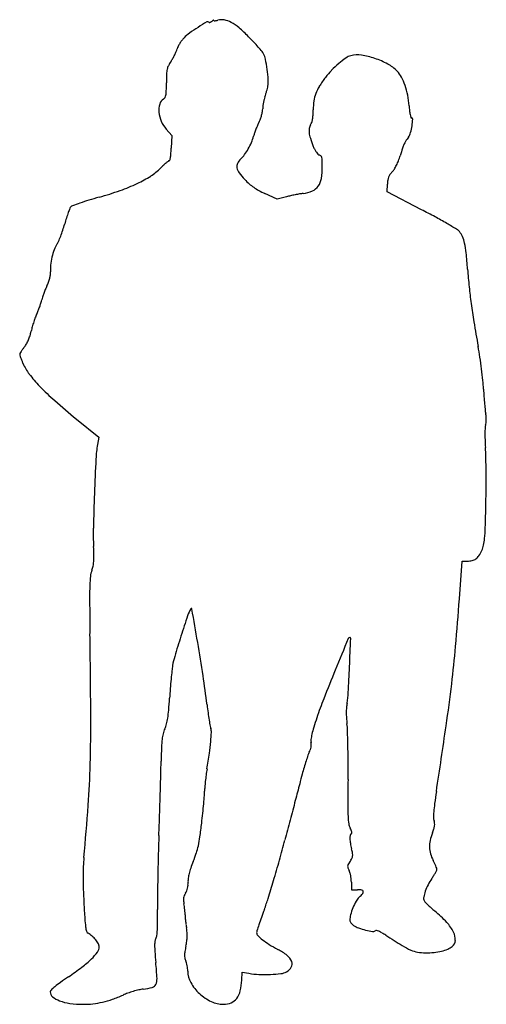
# Model space of a CAD drawing. Units: inches. Extents: x 2 to 307, y 4 to 648.
import ezdxf

# ---------------------------------------------------------------- set-up
doc = ezdxf.new("R2010")
doc.units = ezdxf.units.IN
doc.header["$MEASUREMENT"] = 0
doc.layers.add('freecads.com', color=7, linetype='Continuous')

msp = doc.modelspace()

# ---------------------------------------------------------------- linework, layer by layer
at = {"layer": 'freecads.com'}
for p, q in [((97.91, 576.41), (101.61, 572.25)), ((101.61, 572.25), (101.27, 564)), ((242.59, 535.27), (242.71, 540.26)), ((265.05, 523.62), (242.59, 535.27)), ((170.51, 530.61), (162.55, 534.23)), ((176.55, 532.1), (170.51, 530.61)), ((39.18, 386.7), (53.77, 374.74)), ((53.77, 374.74), (52.98, 369.99)), ((289.75, 269), (291.53, 293.75)), ((291.53, 293.75), (294.88, 293.75)), ((219.09, 83.63), (219.09, 78.75)), ((219.09, 78.75), (223.09, 78.75)), ((147.37, 19.64), (147.59, 24.79)), ((147.59, 24.79), (152.09, 24.02))]:
    msp.add_line(p, q, dxfattribs=at)
for centre, radius, start, end in [((238.39, 452.99), 224.47, 120.46886, 122.19893), ((125.11, 645.54), 1.08, 45.00001, 120.46879), ((126.17, 646.59), 0.42, 224.9999, 270.66566), ((126.16, 647.82), 1.65, 270.66558, 287.20583), ((125.86, 648.77), 2.64, 287.20585, 300.31776), ((125.11, 650.06), 4.13, 300.3177, 309.69018), ((132.36, 641.32), 7.23, 124.56189, 129.69016), ((129.69, 645.2), 2.52, 113.29446, 124.56187), ((128.98, 646.84), 0.728, 90.38721, 113.29448), ((128.98, 647.46), 0.111, 0.00021, 90.38736), ((129.26, 647.46), 0.167, 179.99984, 265.9555), ((129.57, 651.86), 4.58, 265.95576, 273.86218), ((129.4, 654.34), 7.07, 273.8622, 280.93919), ((127.9, 662.12), 14.99, 280.93914, 284.9728), ((134.22, 638.47), 9.49, 79.40139, 104.97288), ((133.11, 632.54), 15.52, 61.71369, 79.40144), ((126.7, 620.62), 29.06, 49.3722, 61.71369), ((129.42, 616.79), 27.64, 125.9069, 135.83737), ((174.15, 555.01), 103.92, 122.19898, 125.90684), ((80.59, 566.88), 99.87, 44.44984, 49.37217), ((127.18, 619.75), 23.98, 148.05735, 153.43666), ((128.78, 618.75), 25.88, 142.78435, 148.05738), ((122.44, 623.56), 17.91, 135.83745, 142.78439), ((17.93, 505.42), 187.64, 42.98511, 44.4498), ((49.89, 535.2), 143.95, 41.19838, 42.98506), ((63.56, 644.69), 44.56, 330.47414, 333.74413), ((66.68, 643.16), 41.08, 333.74408, 337.06562), ((92.08, 632.41), 13.5, 337.06552, 344.68053), ((113.71, 626.48), 8.93, 153.43669, 164.68055), ((52.05, 537.09), 141.09, 39.66873, 41.19828), ((154.38, 621.95), 8.14, 27.44603, 39.66868), ((149.73, 619.54), 13.39, 11.0772, 27.44599), ((223.06, 607.55), 17.37, 81.49767, 104.08927), ((126.59, 603.71), 30.65, 146.24178, 152.55532), ((74.85, 638.3), 31.58, 326.24169, 330.47422), ((48.38, 599.69), 116.66, 7.74879, 11.07721), ((254.39, 568.09), 67.21, 130.36826, 135.94319), ((251.13, 571.93), 62.17, 124.94226, 130.3683), ((221.28, 614.64), 10.06, 104.08933, 124.94226), ((217.97, 573.5), 51.8, 71.49424, 81.49768), ((217.37, 571.69), 53.7, 61.56061, 71.49429), ((230.91, 596.69), 25.27, 44.10505, 61.56064), ((291.29, 606.65), 193.2, 178.25743, 179.9742), ((114.73, 612.02), 16.55, 167.86612, 178.25749), ((107.67, 613.54), 9.33, 152.55543, 167.86611), ((52.07, 600.2), 112.94, 4.29577, 7.74884), ((241.72, 580.35), 49.57, 135.94318, 142.94689), ((236.58, 602.19), 17.38, 28.03701, 44.10502), ((-137.89, 606.84), 235.98, 358.65594, 359.97419), ((148.01, 607.4), 16.72, 350.14823, 4.29581), ((267.3, 561.04), 81.63, 142.94697, 147.92267), ((219.59, 593.14), 36.62, 18.83522, 28.03701), ((80.94, 601.71), 17.09, 349.67292, 358.65596), ((129.43, 609.86), 35.32, 339.47157, 342.36187), ((106.24, 617.23), 59.64, 342.36191, 344.31405), ((108.52, 616.59), 57.28, 344.31402, 346.2815), ((141.64, 608.51), 23.18, 346.28145, 350.14832), ((216.73, 591.67), 22.42, 159.27034, 171.98199), ((221.03, 590.04), 27.01, 147.92272, 159.27038), ((210.66, 590.1), 46.06, 10.5727, 18.8353), ((107.93, 588.77), 14.78, 164.43354, 185.16145), ((99.13, 591.22), 5.65, 121.98524, 164.43353), ((94.49, 598.65), 3.11, 301.98521, 329.70688), ((93.02, 599.51), 4.82, 329.70681, 349.673), ((193.04, 587.92), 32.05, 169.71917, 173.57137), ((193.07, 587.91), 32.08, 165.86765, 169.71917), ((177.75, 591.77), 16.29, 159.47165, 165.86763), ((236.83, 588.83), 42.72, 171.98194, 179.82725), ((196.53, 587.46), 60.44, 3.83283, 10.57277), ((112.91, 589.22), 19.78, 185.16142, 202.95944), ((135, 592.44), 26.34, 344.6642, 349.85843), ((150.34, 589.69), 10.75, 349.8584, 360), ((177.26, 589.69), 16.17, 173.57145, 179.99996), ((132.09, 589.15), 62.02, 356.66636, 359.82729), ((318.65, 595.64), 61.96, 183.83292, 186.59193), ((289.21, 592.24), 32.32, 186.59196, 191.082), ((111.8, 588.74), 18.58, 202.95951, 221.61746), ((194.12, 563), 39.71, 153.12695, 156.53649), ((140.32, 590.26), 20.59, 333.12689, 339.59204), ((132.95, 593), 28.46, 339.59202, 344.66417), ((187.27, 582.61), 6.21, 326.76615, 342.5397), ((178.23, 585.45), 15.69, 342.53969, 350.43673), ((169.04, 587), 25.01, 350.43671, 356.66644), ((291.73, 592.73), 34.89, 191.08207, 194.37016), ((258.35, 584.18), 0.43, 194.37022, 270.00006), ((258.35, 582.87), 0.88, 357.40832, 89.99999), ((216.82, 584.75), 42.45, 351.62088, 357.40836), ((183.38, 564.27), 29.24, 161.0036, 165.21734), ((220.12, 551.62), 68.09, 158.76342, 161.00361), ((222.03, 550.88), 70.15, 156.53649, 158.76339), ((200.67, 575.15), 9.3, 169.56892, 186.89531), ((210.38, 576.32), 19.09, 186.8953, 198.2345), ((197.86, 575.67), 6.45, 146.76622, 169.56888), ((248.83, 576.57), 9.37, 324.80495, 344.5348), ((222.05, 583.98), 37.16, 344.5348, 351.62095), ((116.87, 583.11), 39.97, 330.52868, 337.17954), ((125.09, 579.65), 31.04, 337.17955, 345.21738), ((275.58, 597.8), 87.73, 198.2344, 201.89047), ((267.22, 560.19), 15.03, 147.32437, 155.88725), ((320.52, 526), 78.36, 144.80492, 147.32446), ((60.22, 564.12), 40.99, 351.65319, 355.40068), ((21.69, 567.22), 79.65, 355.40068, 357.68029), ((118.96, 581.93), 37.57, 323.70922, 330.52861), ((218.33, 574.8), 26.03, 201.89038, 207.09103), ((207.91, 569.47), 14.33, 207.09112, 215.22416), ((204.07, 566.76), 9.63, 215.22415, 224.83366), ((564.95, 463.58), 328.09, 162.18786, 163.10001), ((274.78, 556.81), 23.31, 155.88716, 162.18788), ((128.4, 518.3), 47.13, 130.11578, 132.94811), ((137.04, 508.05), 60.53, 128.29008, 130.11572), ((100.06, 554.89), 0.861, 90.00003, 128.2901), ((100.06, 556.11), 0.367, 269.99999, 349.30605), ((48.75, 565.8), 52.59, 349.30603, 351.65324), ((153.36, 549.68), 9.78, 133.0506, 154.06922), ((132.56, 571.94), 20.69, 313.05054, 323.70926), ((198.68, 561.4), 2.03, 224.83359, 255.34493), ((197.63, 557.38), 2.12, 43.33373, 75.34501), ((197.43, 557.19), 2.4, 14.14835, 43.3337), ((190.9, 555.55), 9.13, 1.78171, 14.14833), ((70.67, 551.81), 129.42, 0, 1.78164), ((216.81, 568.53), 35.5, 333.61238, 338.81738), ((206.97, 572.34), 46.04, 338.81737, 343.10007), ((66.51, 578.95), 39.5, 302.64994, 314.8975), ((149.17, 495.99), 77.61, 132.94814, 134.89752), ((148.68, 551.95), 4.57, 154.06924, 191.18703), ((152.31, 552.67), 8.27, 191.18709, 216.53901), ((182.84, 575.3), 46.28, 216.53899, 223.62789), ((150.95, 551.81), 49.14, 350.85202, 0.00004), ((259.47, 535.71), 18.67, 136.95024, 144.37271), ((237.05, 556.65), 12.01, 316.95021, 327.87442), ((223.15, 565.38), 28.42, 327.87435, 333.61236), ((45.01, 612.5), 79.35, 295.38226, 302.64997), ((181.44, 573.96), 44.34, 223.62788, 228.83654), ((187.78, 545.88), 11.83, 324.50679, 350.85207), ((270.37, 539.6), 27.67, 173.00333, 178.63209), ((251.16, 541.96), 8.31, 159.21688, 173.00323), ((250.29, 542.29), 7.38, 144.37264, 159.21689), ((-11.9, 763.02), 240.42, 285.91162, 289.37546), ((29.66, 644.86), 115.16, 289.37544, 295.38233), ((174.03, 565.49), 33.09, 228.8365, 235.32317), ((175.85, 568.11), 36.27, 235.32307, 241.4818), ((189.15, 592.6), 64.15, 241.48176, 245.50053), ((184.42, 557.43), 23.37, 277.79022, 293.18601), ((190.07, 544.25), 9.02, 293.18598, 324.50678), ((110.02, 325.21), 214.02, 107.03075, 108.67076), ((151.75, 188.97), 356.5, 105.91162, 107.03071), ((199.87, 437.76), 97.18, 102.26499, 103.88597), ((213.53, 374.92), 161.49, 101.15689, 102.26498), ((212.17, 381.81), 154.47, 100.03987, 101.1569), ((195.79, 474.35), 60.49, 97.79029, 100.03988), ((128.5, 487.87), 100.5, 158.56671, 160.32222), ((37.8, 523.48), 3.07, 136.7249, 158.56661), ((37.53, 523.74), 2.69, 109.5413, 136.72486), ((150.25, 206.14), 339.7, 108.67082, 109.54125), ((22.24, 55.6), 527.26, 61.50088, 62.5794), ((160.7, 478.2), 134.12, 162.64407, 164.38583), ((119.92, 490.94), 91.39, 160.3223, 162.64408), ((111.86, 220.67), 339.42, 60.00067, 61.50088), ((-56.48, 538.72), 91.34, 339.197, 341.82997), ((-59.99, 539.87), 95.04, 341.82999, 344.38574), ((60.07, 130.96), 443.01, 59.03812, 60.00068), ((284.25, 504.62), 7.26, 40.70094, 59.03807), ((279.8, 500.79), 13.13, 23.60656, 40.70095), ((16.84, 507.54), 11.66, 325.83844, 336.61219), ((-46.46, 534.91), 80.62, 336.61216, 339.19701), ((270.82, 496.87), 22.93, 12.34717, 23.60658), ((65.76, 482.51), 43.72, 159.96954, 166.65246), ((39.75, 491.99), 16.03, 145.83842, 159.96957), ((239.12, 489.93), 55.37, 5.68536, 12.34721), ((67.28, 482.15), 45.28, 166.65248, 173.29921), ((-90.05, 457.16), 386.17, 4.09652, 5.68542), ((45.8, 484.67), 23.65, 173.29918, 184.10631), ((703.68, 514.01), 409.59, 184.09658, 185.73246), ((-1.32, 484.56), 23.76, 339.72951, 345.94023), ((3.32, 483.4), 18.98, 345.94022, 352.85281), ((12.33, 482.27), 9.9, 352.85285, 4.10631), ((81.53, 445.59), 67.77, 157.62839, 159.94122), ((68.52, 450.94), 53.71, 154.87487, 157.62837), ((-9.99, 487.76), 33.01, 334.87481, 339.72955), ((597.8, 503.38), 303.18, 185.73244, 187.7822), ((0.25, 468.05), 16.69, 342.51463, 348.58221), ((32.47, 461.54), 16.18, 162.28354, 168.5822), ((75.34, 447.85), 61.18, 159.9412, 162.28359), ((-33.36, 477.63), 51.58, 335.10296, 337.88877), ((-47.36, 483.31), 66.7, 337.88878, 340.18649), ((-41.52, 481.21), 60.48, 340.18652, 342.51471), ((699.71, 517.31), 406.04, 187.7822, 189.507), ((86.03, 425.96), 78.59, 159.56271, 161.99242), ((45.06, 441.23), 34.88, 155.10292, 159.56272), ((53.1, 435.07), 44.43, 164.41032, 168.18256), ((87.82, 425.38), 80.48, 161.99247, 164.41026), ((1520.87, 654.82), 1238.63, 189.50702, 190.25805), ((-13.46, 447.54), 23.17, 329.99838, 336.74358), ((-16.71, 448.94), 26.71, 336.74362, 343.02281), ((-24.35, 451.27), 34.7, 343.02278, 348.18266), ((28.02, 414.98), 29.61, 144.21147, 147.66179), ((39.19, 406.92), 43.39, 141.62022, 144.21148), ((-8.42, 444.63), 17.35, 321.62022, 329.9984), ((80.6, 394.17), 225.04, 8.45095, 10.25802), ((3.26, 428.98), 1.17, 150.47808, 180.00002), ((4.03, 428.98), 1.94, 179.99998, 198.43753), ((57.56, 446.83), 58.37, 198.43751, 200.00853), ((28.27, 414.82), 29.91, 147.66176, 150.47805), ((53.19, 445.24), 53.71, 200.00854, 202.05738), ((-37.24, 376.66), 344.17, 7.13656, 8.45091), ((75.08, 454.1), 77.33, 202.05736, 203.61647), ((35.36, 436.74), 33.98, 203.61649, 217.30967), ((-16.48, 379.26), 323.25, 5.80822, 7.13655), ((81.5, 471.9), 92, 217.30968, 223.82086), ((132.6, 520.94), 162.81, 223.82089, 228.65318), ((192.07, 400.48), 113.62, 2.91062, 5.80826), ((564.71, 419.42), 259.5, 182.91064, 183.99833), ((552.51, 418.57), 247.27, 183.99837, 185.12617), ((375.28, 796.73), 530.18, 228.65314, 230.65844), ((526.9, 416.27), 221.56, 185.12616, 186.21546), ((335.68, 395.45), 29.21, 186.21537, 191.06668), ((287.68, 386.06), 19.7, 5.26106, 11.06663), ((288.58, 386.14), 18.8, 359.24835, 5.26096), ((373.01, 377.04), 66.55, 176.67351, 179.59658), ((313.19, 380.51), 6.63, 160.78135, 176.67352), ((300.4, 384.97), 6.91, 340.78133, 352.82046), ((291.39, 386.11), 15.99, 352.82043, 359.24825), ((394.03, 376.89), 87.58, 179.59651, 182.41418), ((133.31, 356.62), 81.43, 170.54702, 177.16811), ((478.58, 380.45), 172.2, 182.41415, 184.11306), ((181.72, 359.11), 125.42, 1.2626, 4.11304), ((-361.82, 347.13), 669.09, 0.43775, 1.26258), ((2063.95, 261.12), 2014.43, 177.1682, 177.81472), ((-443.32, 346.5), 750.6, 359.60883, 0.43779), ((1707.5, 274.72), 1657.72, 177.81476, 178.59558), ((-382.86, 346.09), 690.13, 358.72605, 359.60886), ((-1663.03, 374.56), 1970.62, 358.28623, 358.72603), ((211.52, 311.4), 161.3, 178.59554, 182.91399), ((187.31, 319.2), 119.45, 354.89043, 358.28622), ((-159.88, 292.49), 210.58, 1.30348, 2.91392), ((288.02, 308.07), 18.02, 335.45555, 347.48486), ((271.98, 311.63), 34.45, 347.4849, 354.89044), ((10.64, 296.37), 40.02, 355.79308, 1.30341), ((296, 301.6), 7.87, 305.64414, 326.46502), ((282.31, 310.67), 24.29, 326.46495, 335.45554), ((31.21, 294.61), 19.36, 339.07089, 347.70357), ((29.5, 294.99), 21.11, 347.70353, 355.79309), ((294.88, 308.65), 14.9, 269.99994, 282.66682), ((296.67, 300.66), 6.72, 282.66681, 305.64419), ((121.69, 275.79), 73.77, 173.72543, 178.33827), ((63.8, 282.15), 15.53, 159.07097, 173.72533), ((313.09, 270.23), 265.25, 178.33827, 180.50193), ((4606.64, 307.85), 4558.97, 180.50192, 180.77419), ((-1691.92, 411.78), 1986.8, 354.98058, 355.87874), ((1140.25, -85.25), 1084.04, 161.54202, 162.28457), ((137.06, 249.6), 26.45, 150.76736, 161.54202), ((114.36, 262.3), 0.433, 9.86951, 150.76736), ((-5584.25, -729.14), 5784.64, 9.649927, 9.869484), ((-7083.94, 149.87), 7132.68, 0.342868, 0.77419), ((955.03, -26.08), 889.61, 162.28459, 163.17817), ((-1077.03, 37.24), 1212.73, 8.60854, 9.64994), ((10430.14, -3970.94), 11048.33, 157.578604, 157.694112), ((218.04, 242.65), 1.1, 90.14614, 157.57862), ((-8074.97, 568.78), 8300, 357.623088, 357.751431), ((218.04, 243.15), 0.597, 357.75146, 90.14601), ((-497.53, 306.88), 787.81, 353.18835, 354.98052), ((147.16, 218.16), 45.62, 163.17812, 170.93277), ((508.86, 179.54), 409.4, 174.04285, 174.8113), ((163, 215.63), 61.66, 170.93282, 174.04287), ((1419.29, -274.24), 1308.66, 157.69409, 158.57942), ((-1080.25, 278.44), 1299.26, 356.8837, 357.62304), ((558, 175.08), 458.74, 174.81123, 175.59687), ((-564.77, 114.79), 694.63, 7.02797, 8.60862), ((-803.91, 343.48), 1096.38, 351.73834, 353.18836), ((558.17, 175.07), 458.92, 175.59685, 176.38226), ((160.29, 210.9), 56.88, 349.71993, 356.8837), ((-266.8, 227.23), 367.71, 355.1529, 356.38223), ((496.28, 245.6), 374.45, 187.028, 187.84709), ((441.9, 109.2), 258.75, 158.57942, 161.52289), ((244.02, 195.71), 28.22, 169.71998, 175.61854), ((24.4, 202.53), 75.46, 351.17466, 355.15288), ((377.47, 229.22), 254.52, 187.84714, 188.94102), ((259.36, 194.54), 43.6, 175.61856, 179.87629), ((267.47, 194.52), 51.71, 179.87629, 183.7938), ((-900.38, 186.88), 949.01, 358.4345, 0.34286), ((78.56, 192.32), 20.28, 335.84649, 345.24437), ((61.9, 196.71), 37.51, 345.24429, 351.17469), ((423.07, 236.4), 300.67, 188.94105, 189.71614), ((438.97, 110.18), 255.66, 161.52281, 162.98727), ((284.17, 195.63), 68.45, 183.79381, 186.96825), ((164.11, 180.95), 52.5, 1.8393, 6.96825), ((120.62, 174.28), 25.54, 165.27992, 173.43402), ((116.25, 175.42), 21.03, 155.84653, 165.27987), ((134.08, 186.91), 7.48, 189.71608, 200.81681), ((121.09, 181.98), 6.42, 357.42422, 20.81672), ((2.12, 187.33), 125.5, 354.7342, 357.42423), ((232.04, 171.32), 39.83, 166.7742, 171.66606), ((262.7, 164.12), 71.32, 162.98728, 166.77419), ((-454.14, 161.1), 671.08, 1.04451, 1.83931), ((-5807.72, 1070.02), 6152.66, 351.333929, 351.738437), ((158.8, 169.88), 63.98, 173.43404, 178.04596), ((-39.62, 191.17), 167.42, 352.02982, 354.73428), ((198.63, 176.22), 6.06, 171.66607, 191.30992), ((185.47, 173.59), 7.35, 359.58102, 11.30998), ((694.12, 151.62), 599.6, 178.04595, 178.93632), ((-349.62, 234.58), 480.44, 350.79799, 352.02983), ((205.2, 161.62), 15.37, 152.65564, 160.6019), ((180.47, 174.41), 12.47, 332.65557, 340.76183), ((182.23, 173.8), 10.62, 340.76179, 349.90821), ((183.32, 173.6), 9.51, 349.90817, 359.58105), ((-494.75, 160.36), 711.7, 0.15991, 1.04455), ((-895.79, 181.14), 990.57, 358.44565, 358.93633), ((340.54, 114.39), 158.72, 162.13717, 163.76411), ((326.4, 118.94), 143.86, 160.60195, 162.13722), ((-643.14, 159.94), 860.08, 359.39238, 0.15991), ((-556.26, 177.47), 604.76, 355.8737, 358.43449), ((269.2, 134.33), 146.44, 170.79797, 172.3816), ((359.58, 108.84), 178.55, 163.76407, 165.25351), ((-4460.86, 277.87), 4556.96, 358.28758, 358.44571), ((275.26, 133.07), 152.61, 173.79401, 175.21355), ((293.12, 131.13), 170.58, 172.38161, 173.79405), ((11032.3, -2700.36), 11214.78, 165.253494, 165.286268), ((2932.09, 122.03), 2715.35, 179.39236, 179.74576), ((81.97, 143.56), 41.1, 355.55956, 359.56779), ((156.77, 142.99), 33.71, 175.21355, 179.56773), ((94960.42, -24740.01), 97988.49, 165.2862559, 165.2929022), ((727.63, 73.94), 458.17, 171.33402, 172.33646), ((-4988.07, 293.62), 5084.41, 358.12997, 358.28765), ((-307.65, 173.81), 431.89, 354.84621, 355.55965), ((103265.78, -26920.05), 106575.19, 165.2928639, 165.2999686), ((-1502.91, 245.77), 1553.87, 354.60791, 355.87368), ((-344.53, 177.14), 468.92, 354.0757, 354.84621), ((371.01, 133.39), 154.25, 179.74573, 182.60121), ((321.79, 125.88), 48.95, 175.51805, 179.85367), ((369.26, 122.16), 96.57, 172.33654, 175.51809), ((-4271.53, 270.23), 4367.48, 357.9533, 358.13), ((-414.84, 184.44), 539.61, 353.38211, 354.07562), ((112771.42, -29413.97), 116402.55, 165.2998932, 165.3065395), ((258.68, 128.29), 41.8, 182.60122, 188.79911), ((279.27, 125.99), 6.43, 179.85359, 199.21872), ((266.16, 121.42), 7.45, 6.17462, 19.21868), ((-260.06, 166.48), 383.79, 352.04024, 353.38209), ((225.96, 123.22), 8.69, 188.79917, 208.67346), ((204.79, 111.65), 15.44, 23.01365, 28.67355), ((213.74, 115.45), 5.72, 11.13912, 23.01369), ((216.65, 116.02), 2.75, 353.64734, 11.13916), ((231.07, 132.05), 44.14, 338.48748, 342.22535), ((262.25, 122.05), 11.4, 342.22531, 352.45292), ((266.64, 121.47), 6.97, 352.4529, 6.17463), ((1558.06, 61.9), 1465.83, 177.95325, 178.47968), ((45.2, 123.8), 75.56, 347.56537, 352.04029), ((-650.92, 327.99), 854.49, 344.38698, 345.30645), ((228.04, 112.2), 9.9, 168.52287, 180.98981), ((236.25, 112.34), 18.11, 180.98988, 190.35527), ((219.96, 113.84), 1.65, 121.71753, 168.5228), ((218.75, 115.78), 0.634, 301.71743, 353.64732), ((288.55, 106.93), 18.37, 167.49028, 181.45566), ((302.85, 103.76), 33.01, 158.4875, 167.49022), ((70.76, 118.16), 49.39, 341.73096, 347.56538), ((264.34, 117.47), 46.67, 190.35527, 194.97383), ((190.91, 97.83), 29.34, 9.08832, 14.97382), ((286.75, 106.88), 16.57, 181.45576, 196.27377), ((140.85, 90.61), 97.19, 174.60795, 178.00603), ((1798.12, 55.52), 1705.98, 178.47958, 178.9494), ((216.62, 56.23), 108.98, 157.89137, 160.39601), ((35.66, 129.75), 86.35, 337.89137, 341.73098), ((-683.78, 337.17), 888.6, 343.49402, 344.38692), ((197.24, 111.19), 25.3, 323.71531, 330.25007), ((214.25, 101.47), 5.71, 330.25009, 349.97744), ((213.97, 101.52), 5.99, 349.97743, 9.08837), ((292.51, 108.56), 22.57, 196.27385, 208.02819), ((222.59, 71.34), 56.64, 25.89207, 28.02822), ((241.26, 87.12), 197.67, 178.00607, 180.00404), ((151.15, 79.55), 39.47, 160.39596, 165.73954), ((218.72, 94.05), 2.07, 152.7291, 179.83356), ((219.38, 94.05), 2.74, 179.83352, 202.32503), ((235.82, 100.8), 20.5, 202.32504, 207.42055), ((224.99, 90.82), 9.13, 143.71531, 152.72902), ((210.9, 87.87), 7.57, 15.75429, 27.42063), ((236.71, 78.2), 40.95, 23.16787, 25.89204), ((236.81, 110.69), 42.7, 330.78477, 333.19087), ((236.77, 78.22), 40.88, 20.89768, 23.1679), ((273.56, 92.12), 1.53, 333.19092, 359.99996), ((273.16, 92.12), 1.93, 359.99998, 20.89768), ((301.93, 87.12), 258.33, 180.00403, 181.76252), ((1621.77, 58.75), 1529.59, 178.94941, 179.42038), ((126.83, 84.45), 14.63, 172.58118, 182.8129), ((137.16, 83.11), 25.03, 165.73957, 172.58117), ((-590.56, 309.55), 791.38, 342.61236, 343.49403), ((195.22, 83.45), 23.86, 10.79491, 15.75435), ((192.75, 82.98), 26.37, 5.94958, 10.79494), ((199.04, 83.63), 20.05, 359.99997, 5.9496), ((301.35, 65.57), 36.03, 145.47677, 152.95992), ((222.23, 120), 60, 325.47678, 327.7541), ((238.32, 109.85), 40.98, 327.75416, 330.7847), ((460.01, 91.99), 416.49, 181.76257, 182.99213), ((103.71, 81.01), 8.29, 326.76621, 338.34408), ((101.17, 82.01), 11.02, 338.34412, 347.69693), ((99.12, 82.46), 13.12, 347.69696, 356.23993), ((93.63, 82.82), 18.61, 356.23989, 2.81289), ((223.09, 59.52), 19.23, 81.34691, 89.99996), ((225.82, 77.43), 1.11, 12.55833, 81.34689), ((225.35, 77.33), 1.59, 318.97307, 12.55841), ((293.89, 68.48), 28.01, 160.78927, 168.83006), ((299.47, 66.53), 33.92, 152.96, 160.78929), ((424.64, 70.87), 332.4, 179.42042, 180.88236), ((116.83, 72.26), 7.56, 171.30153, 184.19413), ((131.76, 73.35), 22.53, 184.19411, 189.90486), ((115.35, 72.48), 6.05, 156.55241, 171.30149), ((119.4, 70.73), 10.47, 146.76616, 156.55251), ((37.89, 112.75), 132.83, 339.31218, 342.61242), ((259.12, 51.2), 42.03, 151.5752, 158.09302), ((231.22, 66.3), 10.31, 133.04977, 151.57521), ((201.7, 97.9), 32.94, 313.04978, 318.97307), ((270.25, 73.14), 3.92, 168.83006, 203.15505), ((269.01, 72.61), 2.56, 203.15517, 224.35285), ((1047.14, 122.68), 1004.42, 182.99219, 183.59609), ((-390.96, 58.31), 483.29, 359.92685, 0.88231), ((65.04, 61.7), 45.2, 7.54686, 9.90484), ((44.7, 59.01), 65.72, 5.76568, 7.54686), ((49.34, 59.47), 61.06, 3.96314, 5.76563), ((491.76, -58.64), 352.32, 159.31219, 160.22548), ((259.29, 51.14), 42.21, 158.09301, 164.68891), ((330.49, 132.72), 88.55, 224.35288, 225.9961), ((324.1, 126.1), 79.35, 225.99619, 228.19994), ((349.17, 154.14), 116.95, 228.19995, 229.84775), ((217.1, -2.41), 87.86, 42.8701, 49.84772), ((117.26, 64.24), 72.7, 183.59608, 187.71292), ((90.19, 62.3), 20.11, 359.83734, 3.9631), ((128.17, 62.2), 17.87, 179.83732, 184.72849), ((187.07, 67.07), 76.97, 184.72838, 186.38191), ((195.91, 68.06), 85.86, 186.38186, 188.02302), ((368.7, -14.4), 221.55, 160.22544, 161.51825), ((231.73, 58.68), 13.64, 164.68889, 180.00002), ((219.85, 58.68), 1.76, 180.00004, 205.87003), ((67.06, 57.44), 22.05, 187.71285, 195.61744), ((43.84, 55.12), 48.41, 352.47374, 356.75965), ((-3.62, 57.81), 95.95, 356.75967, 359.92678), ((182.32, 66.14), 72.14, 188.02301, 189.89311), ((79.97, 48.29), 31.75, 4.53009, 9.89314), ((160.97, 50.66), 3.88, 162.28578, 179.99996), ((456.04, -43.59), 313.64, 161.5182, 162.28573), ((223.33, 60.37), 5.63, 205.86992, 216.76624), ((224.37, 61.14), 6.92, 216.76619, 226.80303), ((224.42, 61.19), 6.99, 226.80296, 236.76614), ((228.98, 68.16), 15.33, 236.7662, 250.29656), ((239.79, 98.33), 47.37, 250.29656, 256.13122), ((242.89, 110.89), 60.3, 256.13114, 260.51717), ((233.31, 53.58), 2.2, 260.51711, 308.71342), ((235.26, 51.15), 0.906, 75.5718, 128.71341), ((232.61, 40.85), 11.54, 67.30684, 75.57173), ((261.45, 38.77), 27.34, 26.21968, 42.87004), ((47.86, 52.07), 2.11, 195.61739, 239.76195), ((37.62, 34.51), 18.22, 49.22049, 59.76189), ((36.81, 33.56), 19.47, 39.18959, 49.22049), ((39.48, 35.74), 16.02, 28.43274, 39.18957), ((95.95, 44.23), 5.43, 150.88376, 171.46687), ((86.52, 49.49), 5.37, 330.88379, 352.47383), ((61.15, 52.33), 50.79, 347.97083, 351.82693), ((84.42, 48.99), 27.28, 351.82693, 357.96757), ((87.44, 48.88), 24.26, 357.96757, 4.53004), ((159.83, 50.66), 2.74, 179.99997, 224.35843), ((180.69, 71.05), 31.91, 224.35836, 231.71192), ((189.63, 82.37), 46.33, 231.71185, 238.37851), ((229.67, 33.83), 19.16, 60.39675, 67.30682), ((212.95, 4.4), 53.01, 57.16296, 60.39674), ((581.82, 575.96), 627.25, 237.163, 238.31991), ((281.81, 45.72), 5.31, 308.99882, 358.00488), ((275.99, 45.93), 11.13, 358.00484, 26.21963), ((48.38, 41.3), 5.71, 323.39941, 0.00003), ((49.75, 41.3), 4.34, 0.00006, 28.43265), ((108.77, 42.31), 18.39, 171.46686, 179.76424), ((141.15, 42.17), 50.77, 179.76426, 184.39679), ((189.3, 25.03), 80.24, 167.97082, 170.52794), ((216.77, 126.45), 98.1, 238.37852, 242.18284), ((152.68, 4.98), 39.24, 51.55614, 62.18284), ((276.87, 81.82), 46.59, 238.3199, 246.06494), ((265.61, 56.47), 18.85, 246.0649, 260.11728), ((271.95, 64.42), 26.64, 283.32493, 292.50934), ((277.49, 51.06), 12.18, 292.50942, 308.99882), ((2.33, 81.39), 66.96, 307.20587, 314.24027), ((23.05, 60.12), 37.27, 314.24022, 323.39945), ((525.33, 71.71), 436.09, 184.39676, 185.34855), ((124.99, 35.75), 15.04, 170.52797, 179.36433), ((118.28, 35.83), 8.33, 179.36439, 192.06119), ((119.95, 36.19), 10.04, 192.06119, 203.1011), ((100.62, 27.94), 10.98, 15.24622, 23.10114), ((171.11, 28.2), 9.59, 21.28296, 51.55607), ((267.7, 68.44), 31, 260.1173, 269.79819), ((267.79, 94.91), 57.48, 269.79821, 275.38252), ((269.82, 73.45), 35.92, 275.38252, 283.32489), ((-79.88, 189.68), 202.92, 304.12815, 307.20589), ((-187.74, 4.95), 280.11, 3.19351, 5.34845), ((86.77, 24.16), 25.34, 11.04035, 15.2463), ((85.85, 23.98), 26.27, 6.87156, 11.0404), ((96.55, 25.27), 15.5, 0.68188, 6.87152), ((173.07, 31.77), 7.7, 298.26358, 330.91175), ((176.03, 30.12), 4.31, 330.91178, 21.28286), ((160.1, -164.4), 224.82, 124.12812, 125.73742), ((84.15, 20.12), 7.79, 334.61264, 3.19349), ((127.71, 25.64), 15.67, 180.68185, 209.31098), ((107.53, 21.31), 39.88, 347.18716, 357.59363), ((161, 75.89), 52.63, 260.24859, 267.41899), ((162.65, 112.38), 89.16, 267.41902, 272.2504), ((162.63, 112.91), 89.69, 272.25033, 276.65423), ((171.82, 34.08), 10.32, 276.65421, 298.26356), ((23.67, 11.86), 1.58, 133.45415, 180.00004), ((57.7, -24.06), 51.06, 129.6675, 133.45418), ((68.39, -36.95), 67.8, 125.7374, 129.66751), ((94.69, -50.53), 65.34, 103.01442, 106.23125), ((86.16, -13.61), 27.45, 96.86469, 103.01449), ((77.94, 54.64), 41.29, 276.86471, 285.2818), ((87.85, 18.37), 3.7, 285.28185, 334.61261), ((139.84, 32.45), 29.58, 209.31094, 227.10918), ((26.19, 11.86), 4.1, 179.99999, 231.12949), ((34.12, 21.7), 16.73, 231.12947, 249.12658), ((43.28, 62.06), 58.38, 282.95856, 289.52102), ((31.83, 94.35), 92.65, 289.521, 294.1643), ((86.12, -26.64), 39.96, 109.42157, 114.16429), ((95.39, -52.94), 67.85, 106.23125, 109.4215), ((140.59, 33.26), 30.69, 227.10918, 244.58802), ((137.17, 12.83), 8.73, 292.34666, 323.0354), ((133.85, 15.32), 12.89, 323.03537, 347.18718), ((39.16, 34.92), 30.89, 249.12662, 262.21455), ((43.36, 65.6), 61.85, 262.21461, 269.99995), ((43.36, 67.15), 63.41, 270.00001, 276.05866), ((44.42, 57.12), 53.31, 276.05864, 282.95863), ((135.42, 22.36), 18.62, 244.58806, 269.99997), ((135.42, 17.09), 13.34, 270, 292.34668)]:
    msp.add_arc(centre, radius, start, end, dxfattribs=at)

doc.saveas('drawing.dxf')
